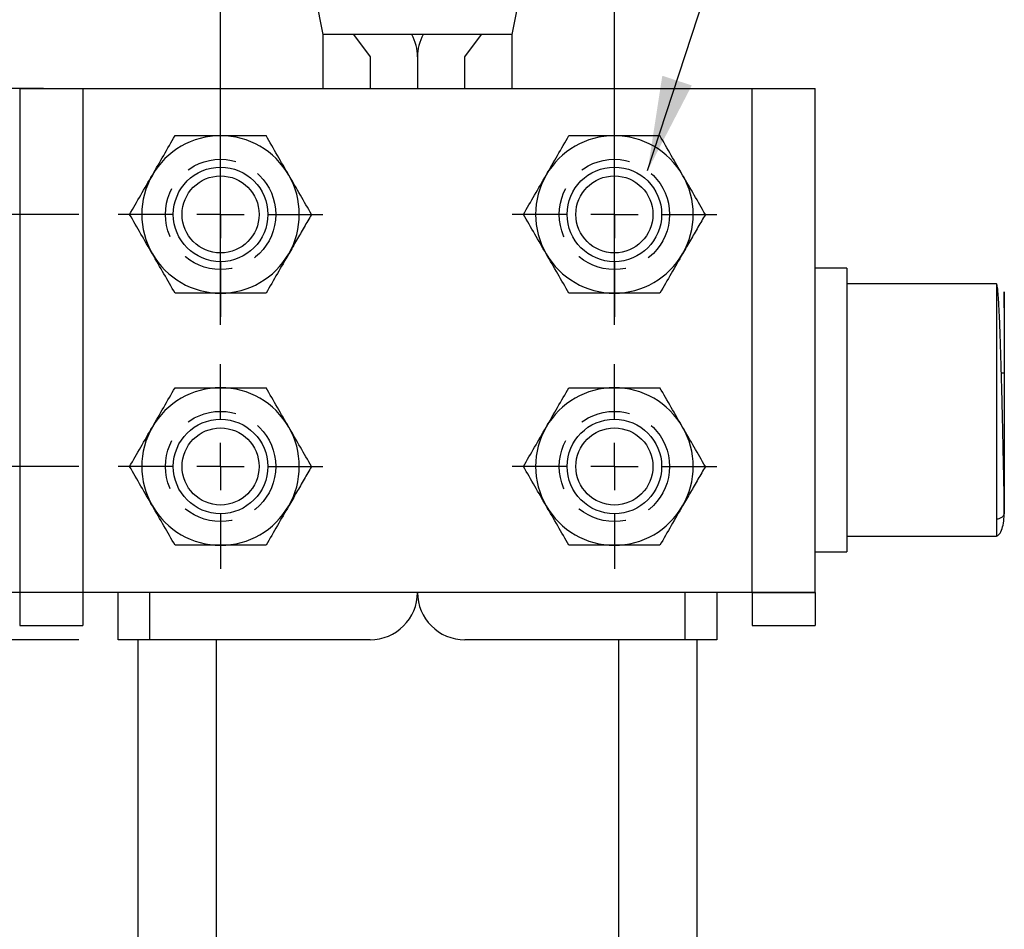
# Model space of a CAD drawing. Units: millimetres. Extents: x 5 to 297, y 6 to 206.
# Drawn here: x 76 to 101, y 53 to 76 of the extents above; entities that cross this region are included whole.
import ezdxf

# ---------------------------------------------------------------- set-up
doc = ezdxf.new("R2010")
doc.units = ezdxf.units.MM
doc.linetypes.add('HIDDEN', pattern=[1.905, 1.27, -0.635])
doc.layers.add('DIM', color=5, linetype='Continuous')
doc.styles.add('SLDTEXTSTYLE1', font='TXT', dxfattribs={"width": 0.75})
doc.dimstyles.new('SLDDIMSTYLE1', dxfattribs={"dimtxt": 2.645833, "dimasz": 2.4, "dimexe": 0, "dimexo": 0.0625, "dimgap": 0.661458, "dimtad": 1, "dimdec": 1, "dimlfac": 2.5, "dimrnd": 1e-09, "dimzin": 12, "dimdsep": 46, "dimtxsty": 'SLDTEXTSTYLE1', "dimsah": 1, "dimcen": 0.09, "dimadec": 0, "dimazin": 3, "dimtfac": 1, "dimtdec": 1, "dimtmove": 0, "dimatfit": 0, "dimfxl": 0, "dimfrac": 2, "dimtolj": 1, "dimtzin": 12, "dimarcsym": 0})
doc.dimstyles.new('SLDDIMSTYLE2', dxfattribs={"dimtxt": 2.645833, "dimasz": 2.4, "dimexe": 0, "dimexo": 0.0625, "dimgap": 0.661458, "dimtad": 1, "dimdec": 1, "dimlfac": 2.5, "dimrnd": 1e-09, "dimzin": 12, "dimdsep": 46, "dimtxsty": 'SLDTEXTSTYLE1', "dimsah": 1, "dimcen": 0.09, "dimadec": 0, "dimazin": 3, "dimtfac": 1, "dimtdec": 1, "dimtofl": 0, "dimtmove": 0, "dimatfit": 3, "dimfxl": 0, "dimfrac": 2, "dimtolj": 1, "dimtzin": 12, "dimarcsym": 0})
doc.dimstyles.new('SLDDIMSTYLE3', dxfattribs={"dimtxt": 2.645833, "dimasz": 2.4, "dimexe": 0, "dimexo": 0.0625, "dimgap": 0.661458, "dimtad": 1, "dimdec": 0, "dimlfac": 2.5, "dimrnd": 1e-09, "dimzin": 12, "dimdsep": 46, "dimtxsty": 'SLDTEXTSTYLE1', "dimsah": 1, "dimcen": 0.09, "dimadec": 0, "dimazin": 3, "dimtfac": 1, "dimtdec": 0, "dimtofl": 0, "dimtmove": 0, "dimatfit": 3, "dimfxl": 0, "dimfrac": 2, "dimtolj": 1, "dimtzin": 12, "dimarcsym": 0})
doc.dimstyles.new('SLDDIMSTYLE4', dxfattribs={"dimtxt": 0.18, "dimasz": 2.4, "dimexe": 0, "dimexo": 0.0625, "dimgap": 0, "dimtad": 0, "dimtih": 1, "dimtoh": 1, "dimdec": 0, "dimrnd": 1e-09, "dimzin": 0, "dimdsep": 46, "dimtxsty": 'Standard', "dimsah": 1, "dimcen": 0.09, "dimadec": 0, "dimazin": 0, "dimtfac": 2.4, "dimtdec": 0, "dimtofl": 0, "dimtmove": 0, "dimatfit": 3, "dimfxl": 0, "dimfrac": 2, "dimtolj": 1, "dimtzin": 0, "dimarcsym": 0})

# ---------------------------------------------------------------- blocks, each defined once
blk = doc.blocks.new('_D_5')
at = {"layer": 'DIM', "color": 5}
for p, q in [((77.287, 70.901), (67.388, 70.901)), ((68.388, 70.901), (68.388, 64.501)), ((77.287, 64.501), (67.388, 64.501))]:
    blk.add_line(p, q, dxfattribs=at)
for points in [[(68.388, 70.901), (67.988, 68.501), (68.788, 68.501)], [(68.388, 64.501), (68.788, 66.901), (67.988, 66.901)]]:
    blk.add_solid(points, dxfattribs=at)
at = {"layer": 'DIM', "color": 5, "insert": (64.978, 65.746), "char_height": 2.6458, "attachment_point": 1, "rotation": 90, "style": 'SLDTEXTSTYLE1'}
blk.add_mtext('16', dxfattribs=at)
blk = doc.blocks.new('_D_6')
at = {"layer": 'DIM', "color": 5}
for p, q in [((62.397, 61.301), (62.397, 66.801)), ((77.287, 61.301), (61.397, 61.301)), ((62.397, 60.101), (62.397, 61.301)), ((77.287, 60.101), (61.397, 60.101)), ((62.397, 60.101), (62.397, 53.735))]:
    blk.add_line(p, q, dxfattribs=at)
for points in [[(62.397, 61.301), (62.797, 63.701), (61.997, 63.701)], [(62.397, 60.101), (61.997, 57.701), (62.797, 57.701)]]:
    blk.add_solid(points, dxfattribs=at)
at = {"layer": 'DIM', "color": 5, "insert": (58.986, 53.735), "char_height": 2.646, "attachment_point": 1, "rotation": 90, "style": 'SLDTEXTSTYLE1'}
blk.add_mtext('3', dxfattribs=at)
blk = doc.blocks.new('_D_7')
at = {"layer": 'DIM', "color": 5}
for p, q in [((81.287, 104.5), (56.24, 104.5)), ((57.24, 104.5), (57.24, 23.525)), ((78.596, 23.525), (56.24, 23.525))]:
    blk.add_line(p, q, dxfattribs=at)
for points in [[(57.24, 104.5), (56.84, 102.1), (57.64, 102.1)], [(57.24, 23.525), (57.64, 25.925), (56.84, 25.925)]]:
    blk.add_solid(points, dxfattribs=at)
at = {"layer": 'DIM', "color": 5, "insert": (53.829, 61.08), "char_height": 2.6458, "attachment_point": 1, "rotation": 90, "style": 'SLDTEXTSTYLE1'}
blk.add_mtext('202', dxfattribs=at)
blk = doc.blocks.new('_D_8')
at = {"layer": 'DIM', "color": 5}
for p, q in [((76.391, 74.101), (61.397, 74.101)), ((62.397, 74.101), (62.397, 61.301)), ((76.391, 61.301), (61.397, 61.301))]:
    blk.add_line(p, q, dxfattribs=at)
for points in [[(62.397, 74.101), (61.997, 71.701), (62.797, 71.701)], [(62.397, 61.301), (62.797, 63.701), (61.997, 63.701)]]:
    blk.add_solid(points, dxfattribs=at)
at = {"layer": 'DIM', "color": 5, "insert": (58.986, 65.746), "char_height": 2.6458, "attachment_point": 1, "rotation": 90, "style": 'SLDTEXTSTYLE1'}
blk.add_mtext('32', dxfattribs=at)
blk = doc.blocks.new('_D_9')
at = {"layer": 'DIM', "color": 5}
for p, q in [((80.887, 68.101), (80.887, 77.482)), ((90.887, 68.101), (90.887, 77.482)), ((80.887, 76.482), (75.355, 76.482)), ((80.887, 76.482), (90.887, 76.482))]:
    blk.add_line(p, q, dxfattribs=at)
for points in [[(80.887, 76.482), (83.287, 76.082), (83.287, 76.882)], [(90.887, 76.482), (88.487, 76.882), (88.487, 76.082)]]:
    blk.add_solid(points, dxfattribs=at)
at = {"layer": 'DIM', "color": 5, "insert": (75.355, 79.892), "char_height": 2.6458, "attachment_point": 1, "style": 'SLDTEXTSTYLE1'}
blk.add_mtext('25', dxfattribs=at)
blk = doc.blocks.new('SW_CENTERMARKSYMBOL_0')
at = {"layer": 'DIM', "color": 0}
for p, q in [((0, 1.2), (0, 2.6)), ((0, 0), (0, 0.6)), ((-1.2, 0), (-2.6, 0)), ((0, 0), (-0.6, 0)), ((0, 0), (0, -0.6)), ((0, 0), (0.6, 0)), ((1.2, 0), (2.6, 0)), ((0, -1.2), (0, -2.6))]:
    blk.add_line(p, q, dxfattribs=at)
blk = doc.blocks.new('SW_CENTERMARKSYMBOL_1')
at = {"layer": 'DIM', "color": 0}
for p, q in [((0, 1.2), (0, 2.6)), ((0, 0), (0, 0.6)), ((-1.2, 0), (-2.6, 0)), ((0, 0), (-0.6, 0)), ((0, 0), (0, -0.6)), ((0, 0), (0.6, 0)), ((1.2, 0), (2.6, 0)), ((0, -1.2), (0, -2.6))]:
    blk.add_line(p, q, dxfattribs=at)
blk = doc.blocks.new('SW_CENTERMARKSYMBOL_2')
at = {"layer": 'DIM', "color": 0}
for p, q in [((0, 1.2), (0, 2.6)), ((0, 0), (0, 0.6)), ((-1.2, 0), (-2.6, 0)), ((0, 0), (-0.6, 0)), ((0, 0), (0, -0.6)), ((0, 0), (0.6, 0)), ((1.2, 0), (2.6, 0)), ((0, -1.2), (0, -2.6))]:
    blk.add_line(p, q, dxfattribs=at)
blk = doc.blocks.new('SW_CENTERMARKSYMBOL_3')
at = {"layer": 'DIM', "color": 0}
for p, q in [((0, 1.2), (0, 2.6)), ((0, 0), (0, 0.6)), ((-1.2, 0), (-2.6, 0)), ((0, 0), (-0.6, 0)), ((0, 0), (0, -0.6)), ((0, 0), (0.6, 0)), ((1.2, 0), (2.6, 0)), ((0, -1.2), (0, -2.6))]:
    blk.add_line(p, q, dxfattribs=at)

msp = doc.modelspace()

# ---------------------------------------------------------------- linework, layer by layer
at = {"color": 7, "linetype": 'Continuous', "lineweight": 25}
for p, q in [((82.287244, 81.469229), (83.487244, 75.469229)), ((88.287244, 75.469229), (89.487244, 81.469229)), ((83.487244, 75.469229), (83.487244, 74.101229)), ((88.287244, 75.469229), (83.487244, 75.469229)), ((84.261244, 75.469229), (84.686444, 74.902295)), ((87.088044, 74.902295), (87.513244, 75.469229)), ((88.287244, 74.101229), (88.287244, 75.469229)), ((84.687244, 74.899895), (84.687244, 74.101229)), ((85.887244, 74.899895), (85.887244, 74.101229)), ((87.087244, 74.101229), (87.087244, 74.899895)), ((75.787244, 74.101089), (75.787244, 61.301089)), ((77.391244, 74.101229), (77.391244, 61.301229)), ((77.391244, 74.101229), (94.383244, 74.101229)), ((94.383244, 61.301229), (94.383244, 74.101229)), ((95.987244, 61.301089), (95.987244, 74.101089)), ((96.787244, 69.534812), (95.987244, 69.534812)), ((96.787244, 69.534812), (96.787244, 65.549282)), ((100.587244, 69.134812), (96.787244, 69.134812)), ((100.787244, 66.871852), (100.71309, 66.871852)), ((96.787244, 65.549282), (96.787244, 62.334812)), ((96.787244, 62.734812), (100.587244, 62.734812)), ((95.987244, 62.334812), (96.787244, 62.334812)), ((77.387244, 61.301089), (75.787244, 61.301089)), ((75.787244, 61.301089), (75.787244, 60.463805)), ((77.387244, 61.301089), (77.387244, 60.463805)), ((94.383244, 61.301229), (77.391244, 61.301229)), ((78.287244, 60.101229), (78.287244, 61.301229)), ((79.087244, 61.301229), (79.087244, 60.101229)), ((92.687244, 60.101229), (92.687244, 61.301229)), ((93.487244, 61.301229), (93.487244, 60.101229)), ((94.387244, 61.301089), (95.987244, 61.301089)), ((94.387244, 61.301089), (94.387244, 60.463805)), ((95.987244, 61.301089), (95.987244, 60.463805)), ((75.787244, 60.463805), (77.387244, 60.463805)), ((75.787244, 60.459909), (75.787244, 60.463805)), ((75.787244, 60.459909), (77.387244, 60.459909)), ((77.387244, 60.463805), (77.387244, 60.459909)), ((94.387244, 60.463805), (95.987244, 60.463805)), ((94.387244, 60.459909), (94.387244, 60.463805)), ((94.387244, 60.459909), (95.987244, 60.459909)), ((95.987244, 60.463805), (95.987244, 60.459909)), ((79.087244, 60.101229), (78.287244, 60.101229)), ((78.787244, 60.101229), (78.787244, 31.122698)), ((84.683244, 60.101229), (79.087244, 60.101229)), ((80.787244, 31.122698), (80.787244, 60.101229)), ((92.687244, 60.101229), (87.091244, 60.101229)), ((90.987244, 60.101229), (90.987244, 31.122698)), ((93.487244, 60.101229), (92.687244, 60.101229)), ((92.987244, 31.122698), (92.987244, 60.101229))]:
    msp.add_line(p, q, dxfattribs=at)
at = {"color": 8, "linetype": 'Continuous', "lineweight": 25}
for p, q in [((100.587244, 69.134812), (100.587244, 63.163531)), ((100.587244, 63.163531), (100.587244, 62.734812))]:
    msp.add_line(p, q, dxfattribs=at)
at = {"color": 7, "linetype": 'Continuous', "lineweight": 25}
for centre, radius in [((80.887244, 70.901229), 1.2), ((90.887244, 70.901229), 1.2), ((80.887244, 70.901229), 0.9782), ((90.887244, 70.901229), 0.9782), ((80.887244, 64.501229), 1.2), ((90.887244, 64.501229), 1.2), ((80.887244, 64.501229), 0.9782), ((90.887244, 64.501229), 0.9782)]:
    msp.add_circle(centre, radius, dxfattribs=at)
for centre, radius, start, end in [((84.683244, 74.899895), 1.204, 0, 28.2206404), ((87.091244, 74.899895), 1.204, 151.7793596, 180), ((84.683244, 74.899895), 0.004, 359.9999569, 36.8698944), ((87.091244, 74.899895), 0.004, 143.1301056, 180.0000431), ((80.887244, 70.901229), 2, 90, 150), ((80.887244, 70.901229), 2, 30, 90), ((90.887244, 70.901229), 2, 90, 150), ((90.887244, 70.901229), 2, 30, 90), ((80.887244, 70.901229), 2, 150, 210), ((80.887244, 70.901229), 2, 330, 30), ((90.887244, 70.901229), 2, 150, 210), ((90.887244, 70.901229), 2, 330, 30), ((80.887244, 70.901229), 2, 210, 270), ((80.887244, 70.901229), 2, 270, 330), ((90.887244, 70.901229), 2, 210, 270), ((90.887244, 70.901229), 2, 270, 330), ((80.887244, 64.501229), 2, 90, 150), ((80.887244, 64.501229), 2, 30, 90), ((90.887244, 64.501229), 2, 90, 150), ((90.887244, 64.501229), 2, 30, 90), ((80.887244, 64.501229), 2, 150, 210), ((80.887244, 64.501229), 2, 330, 30), ((90.887244, 64.501229), 2, 150, 210), ((90.887244, 64.501229), 2, 330, 30), ((80.887244, 64.501229), 2, 210, 270), ((80.887244, 64.501229), 2, 270, 330), ((90.887244, 64.501229), 2, 210, 270), ((90.887244, 64.501229), 2, 270, 330), ((84.683244, 61.305229), 1.204, 270, 0), ((87.091244, 61.305229), 1.204, 180, 270)]:
    msp.add_arc(centre, radius, start, end, dxfattribs=at)
for points in [[(75.787244, 74.101089), (75.811355, 74.101101), (75.859576, 74.101124), (76.2305, 74.101159), (76.760694, 74.101194), (77.181061, 74.101217), (77.391244, 74.101229)], [(94.383244, 74.101229), (94.593427, 74.101217), (95.013794, 74.101194), (95.543988, 74.101159), (95.914912, 74.101124), (95.963133, 74.101101), (95.987244, 74.101089)], [(77.391244, 61.301229), (77.181061, 61.301217), (76.760694, 61.301194), (76.2305, 61.301159), (75.859576, 61.301124), (75.811355, 61.301101), (75.787244, 61.301089)], [(95.987244, 61.301089), (95.963133, 61.301101), (95.914912, 61.301124), (95.543988, 61.301159), (95.013794, 61.301194), (94.593427, 61.301217), (94.383244, 61.301229)]]:
    msp.add_open_spline(points, degree=3, dxfattribs=at)
for points, knots in [([(79.155193, 71.901229), (79.251935, 72.06879), (79.447566, 72.407634), (79.636858, 72.735497), (79.732543, 72.901229)], [0, 0, 0, 0, 0.494510729, 1, 1, 1, 1]), ([(79.732543, 72.901229), (79.920072, 72.901229), (80.298567, 72.901229), (80.689834, 72.901229), (80.887244, 72.901229)], [0, 0, 0, 0, 0.4954579635, 1, 1, 1, 1]), ([(80.887244, 72.901229), (81.015815, 72.901229), (81.209156, 72.901229), (81.463848, 72.901229), (81.721955, 72.901229), (81.912754, 72.901229), (82.041944, 72.901229)], [0, 0, 0, 0, 0.328892925, 0.494578007, 0.657775305, 1, 1, 1, 1]), ([(82.619295, 71.901229), (82.522553, 72.06879), (82.326922, 72.407634), (82.13763, 72.735497), (82.041944, 72.901229)], [0, 0, 0, 0, 0.494510729, 1, 1, 1, 1]), ([(89.155193, 71.901229), (89.251935, 72.06879), (89.447566, 72.407634), (89.636858, 72.735497), (89.732543, 72.901229)], [0, 0, 0, 0, 0.4945107285, 1, 1, 1, 1]), ([(89.732543, 72.901229), (89.920072, 72.901229), (90.298567, 72.901229), (90.689834, 72.901229), (90.887244, 72.901229)], [0, 0, 0, 0, 0.4954579635, 1, 1, 1, 1]), ([(90.887244, 72.901229), (91.015815, 72.901229), (91.209156, 72.901229), (91.463848, 72.901229), (91.721955, 72.901229), (91.912754, 72.901229), (92.041944, 72.901229)], [0, 0, 0, 0, 0.328892925, 0.494578007, 0.657775305, 1, 1, 1, 1]), ([(92.619295, 71.901229), (92.522553, 72.06879), (92.326922, 72.407634), (92.13763, 72.735497), (92.041944, 72.901229)], [0, 0, 0, 0, 0.494510729, 1, 1, 1, 1]), ([(78.577843, 70.901229), (78.671607, 71.063633), (78.860855, 71.39142), (79.056488, 71.730266), (79.155193, 71.901229)], [0, 0, 0, 0, 0.495457963, 1, 1, 1, 1]), ([(83.196645, 70.901229), (83.102881, 71.063633), (82.913633, 71.39142), (82.718, 71.730266), (82.619295, 71.901229)], [0, 0, 0, 0, 0.4954579635, 1, 1, 1, 1]), ([(88.577843, 70.901229), (88.671607, 71.063633), (88.860855, 71.39142), (89.056488, 71.730266), (89.155193, 71.901229)], [0, 0, 0, 0, 0.495457963, 1, 1, 1, 1]), ([(93.196645, 70.901229), (93.102881, 71.063633), (92.913633, 71.39142), (92.718, 71.730266), (92.619295, 71.901229)], [0, 0, 0, 0, 0.4954579635, 1, 1, 1, 1]), ([(79.155193, 69.901229), (79.058451, 70.06879), (78.86282, 70.407634), (78.673528, 70.735497), (78.577843, 70.901229)], [0, 0, 0, 0, 0.494510729, 1, 1, 1, 1]), ([(83.196645, 70.901229), (83.134406, 70.793428), (83.040923, 70.631511), (82.914106, 70.411857), (82.784417, 70.18723), (82.685782, 70.016388), (82.619295, 69.901229)], [0, 0, 0, 0, 0.3298121028, 0.4953834615, 0.6598534605, 1, 1, 1, 1]), ([(89.155193, 69.901229), (89.058451, 70.06879), (88.86282, 70.407634), (88.673528, 70.735497), (88.577843, 70.901229)], [0, 0, 0, 0, 0.494510729, 1, 1, 1, 1]), ([(93.196645, 70.901229), (93.134406, 70.793428), (93.040923, 70.631511), (92.914106, 70.411857), (92.784417, 70.18723), (92.685782, 70.016388), (92.619295, 69.901229)], [0, 0, 0, 0, 0.329812103, 0.495383462, 0.659853461, 1, 1, 1, 1]), ([(79.732543, 68.901229), (79.638779, 69.063633), (79.449532, 69.39142), (79.253898, 69.730266), (79.155193, 69.901229)], [0, 0, 0, 0, 0.495457963, 1, 1, 1, 1]), ([(82.619295, 69.901229), (82.522553, 69.733667), (82.326922, 69.394824), (82.13763, 69.06696), (82.041944, 68.901229)], [0, 0, 0, 0, 0.494510729, 1, 1, 1, 1]), ([(89.732543, 68.901229), (89.638779, 69.063633), (89.449532, 69.39142), (89.253898, 69.730266), (89.155193, 69.901229)], [0, 0, 0, 0, 0.495457963, 1, 1, 1, 1]), ([(92.619295, 69.901229), (92.522553, 69.733667), (92.326922, 69.394824), (92.13763, 69.06696), (92.041944, 68.901229)], [0, 0, 0, 0, 0.494510729, 1, 1, 1, 1]), ([(100.626218, 68.936804), (100.62536, 68.947639), (100.61869, 69.031853), (100.60583, 69.107262), (100.593281, 69.125864), (100.587244, 69.134812)], [0, 0, 0, 0, 0.0711747037, 0.553171843, 1, 1, 1, 1]), ([(80.887244, 68.901229), (80.69376, 68.901229), (80.302498, 68.901229), (79.923914, 68.901229), (79.732543, 68.901229)], [0, 0, 0, 0, 0.494510729, 1, 1, 1, 1]), ([(82.041944, 68.901229), (81.854416, 68.901229), (81.475921, 68.901229), (81.084654, 68.901229), (80.887244, 68.901229)], [0, 0, 0, 0, 0.495457963, 1, 1, 1, 1]), ([(90.887244, 68.901229), (90.69376, 68.901229), (90.302498, 68.901229), (89.923914, 68.901229), (89.732543, 68.901229)], [0, 0, 0, 0, 0.494510729, 1, 1, 1, 1]), ([(92.041944, 68.901229), (91.854416, 68.901229), (91.475921, 68.901229), (91.084654, 68.901229), (90.887244, 68.901229)], [0, 0, 0, 0, 0.495457963, 1, 1, 1, 1]), ([(100.787244, 63.336736), (100.786538, 63.447562), (100.785421, 63.623025), (100.779542, 63.962602), (100.773203, 64.292483), (100.764828, 64.694926), (100.75454, 65.167591), (100.742407, 65.702366), (100.728593, 66.280766), (100.713305, 66.875097), (100.69679, 67.450809), (100.679337, 67.973741), (100.661199, 68.410779), (100.643621, 68.741057), (100.631624, 68.876003), (100.626218, 68.936804)], [0, 0, 0, 0, 0.092557864, 0.146540626, 0.206105778, 0.271464246, 0.342603911, 0.419204904, 0.500571741, 0.585610101, 0.672873345, 0.760686352, 0.84732587, 0.931212042, 1, 1, 1, 1]), ([(100.787244, 68.532888), (100.787244, 68.594984), (100.787244, 68.727332), (100.787244, 68.847882), (100.787244, 68.918507), (100.787244, 68.942408), (100.787244, 68.922437), (100.787244, 68.864796), (100.787244, 68.776027), (100.787244, 68.650592), (100.787244, 68.425538), (100.787244, 68.043848), (100.787244, 67.45052), (100.787244, 66.87585), (100.787244, 66.396983), (100.787244, 66.042823), (100.787244, 65.694129), (100.787244, 65.364289), (100.787244, 65.050005), (100.787244, 64.67459), (100.787244, 64.264007), (100.787244, 63.866355), (100.787244, 63.5592), (100.787244, 63.40778), (100.787244, 63.336736)], [0, 0, 0, 0, 0.042396227, 0.090362083, 0.126398695, 0.164609348, 0.204924046, 0.238319751, 0.27173777, 0.307970406, 0.344225322, 0.420919127, 0.499973292, 0.579027456, 0.617433409, 0.655861988, 0.692094622, 0.728349538, 0.761745242, 0.795163263, 0.855590317, 0.909637917, 0.957603773, 1, 1, 1, 1]), ([(79.155193, 65.501229), (79.251935, 65.66879), (79.447566, 66.007634), (79.636858, 66.335497), (79.732543, 66.501229)], [0, 0, 0, 0, 0.494510729, 1, 1, 1, 1]), ([(79.732543, 66.501229), (79.920072, 66.501229), (80.298567, 66.501229), (80.689834, 66.501229), (80.887244, 66.501229)], [0, 0, 0, 0, 0.4954579635, 1, 1, 1, 1]), ([(80.887244, 66.501229), (81.015815, 66.501229), (81.209156, 66.501229), (81.463848, 66.501229), (81.721955, 66.501229), (81.912754, 66.501229), (82.041944, 66.501229)], [0, 0, 0, 0, 0.328892925, 0.494578007, 0.657775305, 1, 1, 1, 1]), ([(82.619295, 65.501229), (82.522553, 65.66879), (82.326922, 66.007634), (82.13763, 66.335497), (82.041944, 66.501229)], [0, 0, 0, 0, 0.494510729, 1, 1, 1, 1]), ([(89.155193, 65.501229), (89.251935, 65.66879), (89.447566, 66.007634), (89.636858, 66.335497), (89.732543, 66.501229)], [0, 0, 0, 0, 0.4945107285, 1, 1, 1, 1]), ([(89.732543, 66.501229), (89.920072, 66.501229), (90.298567, 66.501229), (90.689834, 66.501229), (90.887244, 66.501229)], [0, 0, 0, 0, 0.4954579635, 1, 1, 1, 1]), ([(90.887244, 66.501229), (91.015815, 66.501229), (91.209156, 66.501229), (91.463848, 66.501229), (91.721955, 66.501229), (91.912754, 66.501229), (92.041944, 66.501229)], [0, 0, 0, 0, 0.328892925, 0.494578007, 0.657775305, 1, 1, 1, 1]), ([(92.619295, 65.501229), (92.522553, 65.66879), (92.326922, 66.007634), (92.13763, 66.335497), (92.041944, 66.501229)], [0, 0, 0, 0, 0.494510729, 1, 1, 1, 1]), ([(78.577843, 64.501229), (78.671607, 64.663633), (78.860855, 64.99142), (79.056488, 65.330266), (79.155193, 65.501229)], [0, 0, 0, 0, 0.495457963, 1, 1, 1, 1]), ([(83.196645, 64.501229), (83.102881, 64.663633), (82.913633, 64.99142), (82.718, 65.330266), (82.619295, 65.501229)], [0, 0, 0, 0, 0.4954579635, 1, 1, 1, 1]), ([(88.577843, 64.501229), (88.671607, 64.663633), (88.860855, 64.99142), (89.056488, 65.330266), (89.155193, 65.501229)], [0, 0, 0, 0, 0.495457963, 1, 1, 1, 1]), ([(93.196645, 64.501229), (93.102881, 64.663633), (92.913633, 64.99142), (92.718, 65.330266), (92.619295, 65.501229)], [0, 0, 0, 0, 0.495457963, 1, 1, 1, 1]), ([(79.155193, 63.501229), (79.058451, 63.66879), (78.86282, 64.007634), (78.673528, 64.335497), (78.577843, 64.501229)], [0, 0, 0, 0, 0.494510729, 1, 1, 1, 1]), ([(83.196645, 64.501229), (83.134406, 64.393428), (83.040923, 64.231511), (82.914106, 64.011857), (82.784417, 63.78723), (82.685782, 63.616388), (82.619295, 63.501229)], [0, 0, 0, 0, 0.3298121028, 0.4953834615, 0.6598534605, 1, 1, 1, 1]), ([(89.155193, 63.501229), (89.058451, 63.66879), (88.86282, 64.007634), (88.673528, 64.335497), (88.577843, 64.501229)], [0, 0, 0, 0, 0.494510729, 1, 1, 1, 1]), ([(93.196645, 64.501229), (93.134406, 64.393428), (93.040923, 64.231511), (92.914106, 64.011857), (92.784417, 63.78723), (92.685782, 63.616388), (92.619295, 63.501229)], [0, 0, 0, 0, 0.329812103, 0.495383462, 0.659853461, 1, 1, 1, 1]), ([(79.732543, 62.501229), (79.638779, 62.663633), (79.449532, 62.99142), (79.253898, 63.330266), (79.155193, 63.501229)], [0, 0, 0, 0, 0.495457963, 1, 1, 1, 1]), ([(82.619295, 63.501229), (82.522553, 63.333667), (82.326922, 62.994824), (82.13763, 62.66696), (82.041944, 62.501229)], [0, 0, 0, 0, 0.4945107285, 1, 1, 1, 1]), ([(89.732543, 62.501229), (89.638779, 62.663633), (89.449532, 62.99142), (89.253898, 63.330266), (89.155193, 63.501229)], [0, 0, 0, 0, 0.495457963, 1, 1, 1, 1]), ([(92.619295, 63.501229), (92.522553, 63.333667), (92.326922, 62.994824), (92.13763, 62.66696), (92.041944, 62.501229)], [0, 0, 0, 0, 0.494510729, 1, 1, 1, 1]), ([(100.587244, 62.734812), (100.611375, 62.743959), (100.657298, 62.761367), (100.728948, 62.904555), (100.778257, 63.099935), (100.784376, 63.261173), (100.787244, 63.336736)], [0, 0, 0, 0, 0.292665884, 0.556968665, 0.792377283, 1, 1, 1, 1]), ([(100.787244, 63.336736), (100.783718, 63.312192), (100.776381, 63.261114), (100.722281, 63.203017), (100.655, 63.169203), (100.609235, 63.165372), (100.587244, 63.163531)], [0, 0, 0, 0, 0.270261332, 0.56242939, 0.789736422, 1, 1, 1, 1]), ([(80.887244, 62.501229), (80.69376, 62.501229), (80.302498, 62.501229), (79.923914, 62.501229), (79.732543, 62.501229)], [0, 0, 0, 0, 0.494510729, 1, 1, 1, 1]), ([(82.041944, 62.501229), (81.854416, 62.501229), (81.475921, 62.501229), (81.084654, 62.501229), (80.887244, 62.501229)], [0, 0, 0, 0, 0.495457963, 1, 1, 1, 1]), ([(90.887244, 62.501229), (90.69376, 62.501229), (90.302498, 62.501229), (89.923914, 62.501229), (89.732543, 62.501229)], [0, 0, 0, 0, 0.494510729, 1, 1, 1, 1]), ([(92.041944, 62.501229), (91.854416, 62.501229), (91.475921, 62.501229), (91.084654, 62.501229), (90.887244, 62.501229)], [0, 0, 0, 0, 0.495457963, 1, 1, 1, 1])]:
    msp.add_open_spline(points, degree=3, knots=knots, dxfattribs=at)
at = {"layer": 'DIM', "color": 7, "linetype": 'HIDDEN'}
for centre in [(80.887244, 70.901229), (90.887244, 70.901229), (80.887244, 64.501229), (90.887244, 64.501229)]:
    msp.add_circle(centre, 1.4, dxfattribs=at)

# ---------------------------------------------------------------- block references
at = {"layer": 'DIM', "color": 1}
for name, p in [('SW_CENTERMARKSYMBOL_1', (80.887244, 70.901229)), ('SW_CENTERMARKSYMBOL_2', (90.887244, 70.901229)), ('SW_CENTERMARKSYMBOL_0', (80.887244, 64.501229)), ('SW_CENTERMARKSYMBOL_3', (90.887244, 64.501229))]:
    msp.add_blockref(name, p, dxfattribs=at)

# ---------------------------------------------------------------- dimensions: what is measured, and where the dimension line sits
at = {"layer": 'DIM', "color": 5}
for base, p1, p2, dimstyle, picture, middle in [((57.239962, 23.525179), (82.287244, 104.499645), (79.5961, 23.525179), 'SLDDIMSTYLE3', '_D_7', (57.239962, 64.012412)), ((62.396716, 61.301159), (77.391244, 74.101159), (77.391244, 61.301159), 'SLDDIMSTYLE2', '_D_8', (62.396716, 67.701159)), ((68.388398, 64.501229), (78.287244, 70.901229), (78.287244, 64.501229), 'SLDDIMSTYLE2', '_D_5', (68.388398, 67.701229)), ((62.396716, 61.301229), (78.287244, 60.101229), (78.287244, 61.301229), 'SLDDIMSTYLE1', '_D_6', (62.396716, 54.712425))]:
    dim = msp.add_linear_dim(base=base, p1=p1, p2=p2, angle=90, dimstyle=dimstyle, dxfattribs=at)
    dim.commit()
    dim.dimension.update_dxf_attribs({"geometry": picture, "text_midpoint": middle, "dimtype": 160})
dim = msp.add_linear_dim(base=(90.887244, 76.481708), p1=(80.887244, 67.101229), p2=(90.887244, 67.101229), dimstyle='SLDDIMSTYLE2', dxfattribs=at)
dim.commit()
dim.dimension.update_dxf_attribs({"geometry": '_D_9', "text_midpoint": (77.309934, 76.481708), "dimtype": 160})

# ---------------------------------------------------------------- leaders
msp.add_leader([(91.731863, 72.01775), (94.362155, 80.058688)], dimstyle='SLDDIMSTYLE4', dxfattribs=at)

doc.saveas('drawing.dxf')
